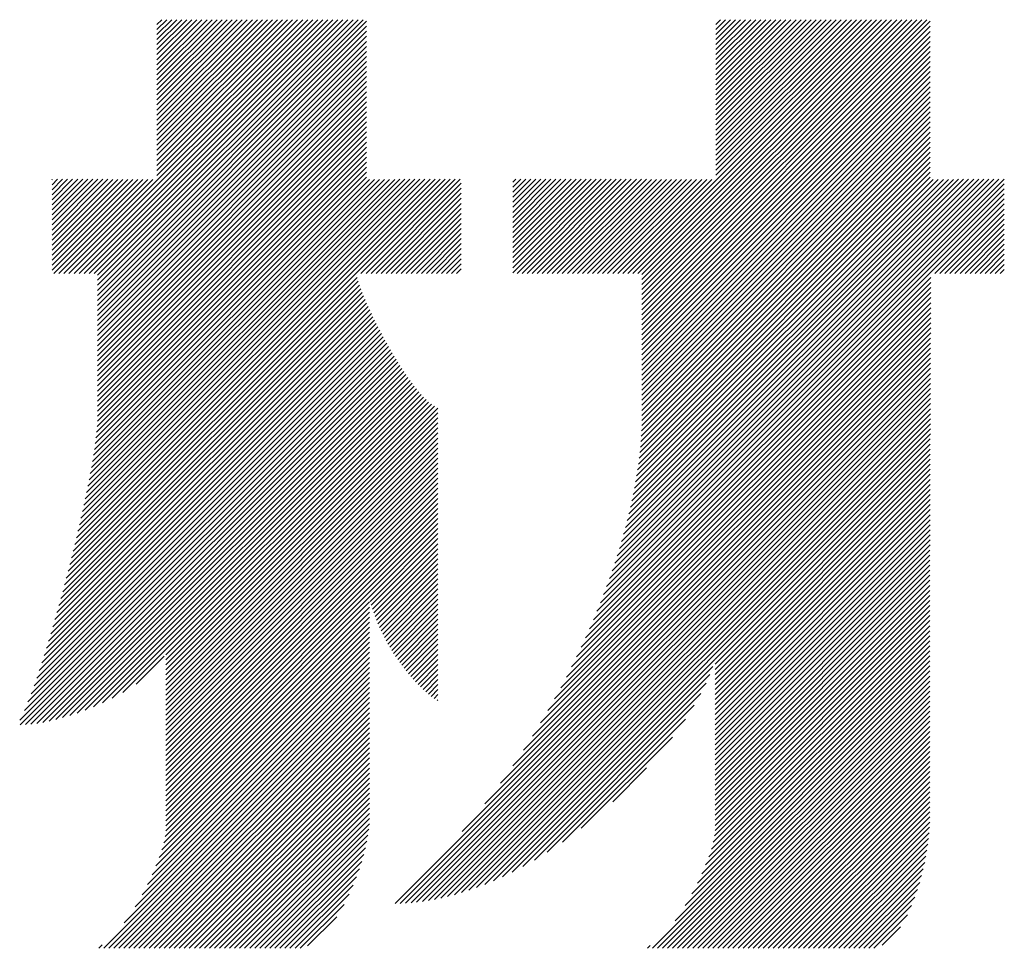
# Model space of a CAD drawing. Extents: x 866 to 5066, y 613 to 3573.
# Drawn here: x 4090 to 4133, y 834 to 875 of the extents above; entities that cross this region are included whole.
import ezdxf

# ---------------------------------------------------------------- set-up
doc = ezdxf.new("R2010")
doc.units = 0
doc.header["$MEASUREMENT"] = 0
doc.layers.add('_0-A_枠線', color=7, linetype='CONTINUOUS')

msp = doc.modelspace()

# ---------------------------------------------------------------- linework, layer by layer
at = {"layer": '_0-A_枠線', "color": 7, "linetype": 'Continuous'}
for p, q in [((4092.014, 863.747), (4103.156, 874.889)), ((4092.235, 863.747), (4103.377, 874.889)), ((4092.456, 863.747), (4103.598, 874.889)), ((4092.677, 863.747), (4103.819, 874.889)), ((4092.898, 863.747), (4104.04, 874.889)), ((4093.119, 863.747), (4104.261, 874.889)), ((4093.34, 863.747), (4104.482, 874.889)), ((4093.481, 863.226), (4105.145, 874.889)), ((4093.481, 863.447), (4104.924, 874.889)), ((4093.481, 863.668), (4104.703, 874.889)), ((4093.481, 863.005), (4105.298, 874.821)), ((4096.095, 868.049), (4102.935, 874.889)), ((4096.095, 868.27), (4102.714, 874.889)), ((4096.095, 868.491), (4102.493, 874.889)), ((4096.095, 868.712), (4102.272, 874.889)), ((4096.095, 868.933), (4102.051, 874.889)), ((4096.095, 869.154), (4101.83, 874.889)), ((4096.095, 869.375), (4101.609, 874.889)), ((4096.095, 869.596), (4101.388, 874.889)), ((4096.095, 869.817), (4101.167, 874.889)), ((4096.095, 870.038), (4100.946, 874.889)), ((4096.095, 870.259), (4100.725, 874.889)), ((4096.095, 870.48), (4100.504, 874.889)), ((4096.095, 870.701), (4100.283, 874.889)), ((4096.095, 870.922), (4100.062, 874.889)), ((4096.095, 871.143), (4099.841, 874.889)), ((4096.095, 871.364), (4099.62, 874.889)), ((4096.095, 871.585), (4099.399, 874.889)), ((4096.095, 871.806), (4099.178, 874.889)), ((4096.095, 872.027), (4098.957, 874.889)), ((4096.095, 872.248), (4098.736, 874.889)), ((4096.095, 872.469), (4098.515, 874.889)), ((4096.095, 872.69), (4098.294, 874.889)), ((4096.095, 872.911), (4098.073, 874.889)), ((4096.095, 873.132), (4097.852, 874.889)), ((4096.095, 873.353), (4097.632, 874.889)), ((4096.095, 873.574), (4097.411, 874.889)), ((4096.095, 873.795), (4097.19, 874.889)), ((4096.095, 874.016), (4096.969, 874.889)), ((4096.095, 874.237), (4096.748, 874.889)), ((4096.095, 874.458), (4096.527, 874.889)), ((4096.095, 874.679), (4096.306, 874.889)), ((4116.542, 863.747), (4127.684, 874.889)), ((4116.763, 863.747), (4127.905, 874.889)), ((4116.984, 863.747), (4128.125, 874.889)), ((4117.205, 863.747), (4128.346, 874.889)), ((4117.38, 862.376), (4129.893, 874.889)), ((4117.38, 862.597), (4129.672, 874.889)), ((4117.38, 862.818), (4129.451, 874.889)), ((4117.38, 863.039), (4129.23, 874.889)), ((4117.38, 863.26), (4129.009, 874.889)), ((4117.38, 863.48), (4128.788, 874.889)), ((4117.38, 863.701), (4128.567, 874.889)), ((4117.38, 862.155), (4130.044, 874.819)), ((4120.629, 868.055), (4127.463, 874.889)), ((4120.629, 868.276), (4127.242, 874.889)), ((4120.629, 868.497), (4127.021, 874.889)), ((4120.629, 868.718), (4126.8, 874.889)), ((4120.629, 868.939), (4126.579, 874.889)), ((4120.629, 869.16), (4126.358, 874.889)), ((4120.629, 869.381), (4126.137, 874.889)), ((4120.629, 869.602), (4125.916, 874.889)), ((4120.629, 869.823), (4125.695, 874.889)), ((4120.629, 870.044), (4125.474, 874.889)), ((4120.629, 870.265), (4125.253, 874.889)), ((4120.629, 870.486), (4125.032, 874.889)), ((4120.629, 870.707), (4124.811, 874.889)), ((4120.629, 870.928), (4124.59, 874.889)), ((4120.629, 871.149), (4124.369, 874.889)), ((4120.629, 871.37), (4124.148, 874.889)), ((4120.629, 871.591), (4123.927, 874.889)), ((4120.629, 871.812), (4123.706, 874.889)), ((4120.629, 872.033), (4123.485, 874.889)), ((4120.629, 872.253), (4123.264, 874.889)), ((4120.629, 872.474), (4123.043, 874.889)), ((4120.629, 872.695), (4122.822, 874.889)), ((4120.629, 872.916), (4122.601, 874.889)), ((4120.629, 873.137), (4122.38, 874.889)), ((4120.629, 873.358), (4122.159, 874.889)), ((4120.629, 873.579), (4121.938, 874.889)), ((4120.629, 873.8), (4121.717, 874.889)), ((4120.629, 874.021), (4121.496, 874.889)), ((4120.629, 874.242), (4121.275, 874.889)), ((4120.629, 874.463), (4121.054, 874.889)), ((4120.629, 874.684), (4120.833, 874.889)), ((4093.481, 862.784), (4105.298, 874.6)), ((4093.481, 862.563), (4105.298, 874.38)), ((4117.38, 861.934), (4130.044, 874.598)), ((4117.38, 861.713), (4130.044, 874.377)), ((4093.481, 862.342), (4105.298, 874.159)), ((4093.481, 862.121), (4105.298, 873.938)), ((4117.38, 861.492), (4130.044, 874.156)), ((4117.38, 861.271), (4130.044, 873.935)), ((4093.481, 861.9), (4105.298, 873.717)), ((4093.481, 861.679), (4105.298, 873.496)), ((4117.38, 861.05), (4130.044, 873.714)), ((4117.38, 860.829), (4130.044, 873.493)), ((4093.481, 861.458), (4105.298, 873.275)), ((4093.481, 861.237), (4105.298, 873.054)), ((4117.38, 860.608), (4130.044, 873.272)), ((4117.38, 860.387), (4130.044, 873.051)), ((4093.481, 861.016), (4105.298, 872.833)), ((4117.38, 860.166), (4130.044, 872.83)), ((4093.481, 860.795), (4105.298, 872.612)), ((4093.481, 860.574), (4105.298, 872.391)), ((4117.38, 859.945), (4130.044, 872.609)), ((4117.38, 859.724), (4130.044, 872.388)), ((4093.481, 860.353), (4105.298, 872.17)), ((4093.481, 860.132), (4105.298, 871.949)), ((4117.38, 859.503), (4130.044, 872.167)), ((4117.38, 859.282), (4130.044, 871.946)), ((4093.481, 859.911), (4105.298, 871.728)), ((4093.481, 859.69), (4105.298, 871.507)), ((4117.38, 859.061), (4130.044, 871.725)), ((4117.38, 858.84), (4130.044, 871.504)), ((4093.481, 859.469), (4105.298, 871.286)), ((4093.481, 859.248), (4105.298, 871.065)), ((4117.38, 858.619), (4130.044, 871.283)), ((4117.38, 858.398), (4130.044, 871.062)), ((4093.481, 859.027), (4105.298, 870.844)), ((4093.481, 858.806), (4105.298, 870.623)), ((4117.38, 858.177), (4130.044, 870.841)), ((4117.38, 857.956), (4130.044, 870.62)), ((4093.481, 858.585), (4105.298, 870.402)), ((4093.481, 858.364), (4105.298, 870.181)), ((4117.38, 857.735), (4130.044, 870.399)), ((4117.38, 857.514), (4130.044, 870.178)), ((4093.481, 858.143), (4105.298, 869.96)), ((4093.481, 857.922), (4105.298, 869.739)), ((4117.375, 857.067), (4130.044, 869.737)), ((4117.379, 857.293), (4130.044, 869.957)), ((4093.481, 857.701), (4105.298, 869.518)), ((4093.481, 857.481), (4105.298, 869.297)), ((4117.354, 856.605), (4130.044, 869.295)), ((4117.367, 856.838), (4130.044, 869.516)), ((4093.468, 857.025), (4105.298, 868.855)), ((4093.48, 857.258), (4105.298, 869.076)), ((4117.317, 856.126), (4130.044, 868.853)), ((4117.338, 856.367), (4130.044, 869.074)), ((4093.42, 856.535), (4105.298, 868.413)), ((4093.447, 856.784), (4105.298, 868.634)), ((4117.264, 855.631), (4130.044, 868.411)), ((4117.293, 855.88), (4130.044, 868.632)), ((4091.49, 867.643), (4091.734, 867.887)), ((4091.49, 867.864), (4091.514, 867.887)), ((4091.49, 867.422), (4091.955, 867.886)), ((4091.49, 866.98), (4092.395, 867.885)), ((4091.49, 867.201), (4092.175, 867.885)), ((4091.49, 866.759), (4092.616, 867.884)), ((4091.49, 866.317), (4093.056, 867.883)), ((4091.49, 866.538), (4092.836, 867.883)), ((4091.49, 866.096), (4093.276, 867.882)), ((4091.49, 865.654), (4093.717, 867.881)), ((4091.49, 865.875), (4093.497, 867.881)), ((4091.49, 865.433), (4093.937, 867.88)), ((4091.49, 864.991), (4094.378, 867.879)), ((4091.49, 865.212), (4094.158, 867.879)), ((4091.49, 864.77), (4094.598, 867.878)), ((4091.49, 864.328), (4095.039, 867.877)), ((4091.49, 864.549), (4094.819, 867.877)), ((4091.49, 864.107), (4095.259, 867.876)), ((4091.49, 863.886), (4095.48, 867.875)), ((4091.572, 863.747), (4095.7, 867.875)), ((4091.793, 863.747), (4095.921, 867.875)), ((4092.345, 851.262), (4108.969, 867.886)), ((4092.418, 851.556), (4108.748, 867.885)), ((4092.489, 851.848), (4108.526, 867.885)), ((4092.559, 852.139), (4108.305, 867.884)), ((4092.628, 852.428), (4108.083, 867.884)), ((4092.694, 852.716), (4107.861, 867.883)), ((4092.76, 853.002), (4107.64, 867.882)), ((4092.823, 853.287), (4107.418, 867.882)), ((4092.885, 853.57), (4107.196, 867.881)), ((4092.946, 853.851), (4106.975, 867.88)), ((4093.004, 854.131), (4106.753, 867.88)), ((4093.061, 854.408), (4106.532, 867.879)), ((4093.115, 854.684), (4106.31, 867.878)), ((4093.168, 854.957), (4106.088, 867.878)), ((4093.218, 855.228), (4105.867, 867.877)), ((4093.265, 855.496), (4105.645, 867.876)), ((4093.309, 855.761), (4105.423, 867.876)), ((4093.35, 856.023), (4105.298, 867.971)), ((4093.387, 856.281), (4105.298, 868.192)), ((4105.052, 863.747), (4109.191, 867.887)), ((4105.273, 863.747), (4109.413, 867.887)), ((4111.712, 867.314), (4112.285, 867.887)), ((4111.712, 867.535), (4112.064, 867.887)), ((4111.712, 867.756), (4111.843, 867.887)), ((4111.712, 866.43), (4113.167, 867.886)), ((4111.712, 866.651), (4112.947, 867.886)), ((4111.712, 866.872), (4112.726, 867.886)), ((4111.712, 867.093), (4112.505, 867.886)), ((4111.712, 865.767), (4113.829, 867.885)), ((4111.712, 865.988), (4113.609, 867.885)), ((4111.712, 866.209), (4113.388, 867.885)), ((4111.712, 865.104), (4114.491, 867.884)), ((4111.712, 865.325), (4114.271, 867.884)), ((4111.712, 865.546), (4114.05, 867.884)), ((4111.712, 864.221), (4115.374, 867.883)), ((4111.712, 864.442), (4115.153, 867.883)), ((4111.712, 864.663), (4114.933, 867.883)), ((4111.712, 864.884), (4114.712, 867.883)), ((4111.712, 863.779), (4115.815, 867.882)), ((4111.712, 864), (4115.595, 867.882)), ((4111.902, 863.747), (4116.036, 867.882)), ((4112.123, 863.747), (4116.257, 867.881)), ((4112.344, 863.747), (4116.477, 867.881)), ((4112.565, 863.747), (4116.698, 867.881)), ((4112.786, 863.747), (4116.919, 867.88)), ((4113.007, 863.747), (4117.139, 867.88)), ((4113.228, 863.747), (4117.36, 867.88)), ((4113.449, 863.747), (4117.581, 867.88)), ((4113.669, 863.747), (4117.801, 867.879)), ((4113.89, 863.747), (4118.022, 867.879)), ((4114.111, 863.747), (4118.243, 867.879)), ((4114.332, 863.747), (4118.463, 867.878)), ((4114.553, 863.747), (4118.684, 867.878)), ((4114.774, 863.747), (4118.905, 867.878)), ((4114.995, 863.747), (4119.125, 867.878)), ((4115.216, 863.747), (4119.346, 867.877)), ((4115.437, 863.747), (4119.567, 867.877)), ((4115.658, 863.747), (4119.787, 867.877)), ((4115.879, 863.747), (4120.008, 867.876)), ((4116.078, 850.688), (4133.278, 867.887)), ((4116.1, 863.747), (4120.229, 867.876)), ((4116.19, 851.021), (4133.056, 867.887)), ((4116.296, 851.348), (4132.834, 867.886)), ((4116.321, 863.747), (4120.449, 867.876)), ((4116.396, 851.669), (4132.612, 867.885)), ((4116.49, 851.984), (4132.39, 867.884)), ((4116.579, 852.294), (4132.169, 867.883)), ((4116.662, 852.598), (4131.947, 867.882)), ((4116.74, 852.897), (4131.725, 867.882)), ((4116.813, 853.191), (4131.503, 867.881)), ((4116.882, 853.48), (4131.281, 867.88)), ((4116.945, 853.765), (4131.059, 867.879)), ((4117.004, 854.044), (4130.838, 867.878)), ((4117.058, 854.32), (4130.616, 867.877)), ((4117.108, 854.591), (4130.394, 867.877)), ((4117.153, 854.857), (4130.172, 867.876)), ((4117.195, 855.119), (4130.044, 867.969)), ((4117.232, 855.377), (4130.044, 868.19)), ((4105.494, 863.747), (4109.455, 867.708)), ((4105.715, 863.747), (4109.455, 867.487)), ((4115.833, 850.001), (4133.291, 867.459)), ((4115.959, 850.348), (4133.291, 867.68)), ((4105.936, 863.747), (4109.455, 867.267)), ((4106.156, 863.747), (4109.455, 867.046)), ((4115.559, 849.285), (4133.291, 867.017)), ((4115.7, 849.647), (4133.291, 867.238)), ((4106.377, 863.747), (4109.455, 866.825)), ((4106.598, 863.747), (4109.455, 866.604)), ((4130.242, 863.747), (4133.291, 866.796)), ((4130.463, 863.747), (4133.291, 866.575)), ((4106.819, 863.747), (4109.455, 866.383)), ((4107.04, 863.747), (4109.455, 866.162)), ((4130.684, 863.747), (4133.291, 866.354)), ((4107.261, 863.747), (4109.455, 865.941)), ((4107.482, 863.747), (4109.455, 865.72)), ((4130.905, 863.747), (4133.291, 866.133)), ((4131.126, 863.747), (4133.291, 865.912)), ((4107.703, 863.747), (4109.455, 865.499)), ((4107.924, 863.747), (4109.455, 865.278)), ((4131.347, 863.747), (4133.291, 865.691)), ((4131.568, 863.747), (4133.291, 865.471)), ((4108.145, 863.747), (4109.455, 865.057)), ((4131.789, 863.747), (4133.291, 865.25)), ((4132.01, 863.747), (4133.291, 865.029)), ((4108.366, 863.747), (4109.455, 864.836)), ((4108.587, 863.747), (4109.455, 864.615)), ((4132.231, 863.747), (4133.291, 864.808)), ((4132.452, 863.747), (4133.291, 864.587)), ((4108.808, 863.747), (4109.455, 864.394)), ((4109.029, 863.747), (4109.455, 864.173)), ((4132.673, 863.747), (4133.291, 864.366)), ((4132.894, 863.747), (4133.291, 864.145)), ((4092.271, 850.966), (4104.879, 863.575)), ((4109.25, 863.747), (4109.455, 863.952)), ((4115.41, 848.915), (4130.066, 863.571)), ((4133.115, 863.747), (4133.291, 863.924)), ((4092.117, 850.371), (4104.982, 863.236)), ((4092.195, 850.669), (4104.927, 863.402)), ((4115.084, 848.147), (4130.065, 863.128)), ((4115.252, 848.536), (4130.065, 863.35)), ((4091.876, 849.467), (4105.166, 862.757)), ((4091.958, 849.77), (4105.102, 862.914)), ((4092.038, 850.071), (4105.04, 863.073)), ((4114.716, 847.337), (4130.063, 862.685)), ((4114.906, 847.748), (4130.064, 862.906)), ((4091.618, 848.546), (4105.367, 862.295)), ((4091.706, 848.855), (4105.298, 862.447)), ((4091.792, 849.162), (4105.231, 862.601)), ((4114.514, 846.914), (4130.063, 862.463)), ((4091.342, 847.607), (4105.578, 861.844)), ((4091.437, 847.923), (4105.507, 861.993)), ((4091.529, 848.236), (4105.436, 862.143)), ((4114.067, 846.025), (4130.061, 862.02)), ((4114.298, 846.477), (4130.062, 862.241)), ((4091.041, 846.643), (4105.799, 861.401)), ((4091.145, 846.968), (4105.725, 861.548)), ((4091.245, 847.289), (4105.651, 861.695)), ((4113.549, 845.065), (4130.06, 861.576)), ((4113.818, 845.555), (4130.061, 861.798)), ((4090.702, 845.641), (4106.028, 860.967)), ((4090.821, 845.981), (4105.951, 861.111)), ((4090.933, 846.315), (4105.874, 861.256)), ((4112.935, 844.01), (4130.059, 861.133)), ((4113.256, 844.551), (4130.059, 861.355)), ((4090.276, 844.552), (4106.264, 860.54)), ((4090.435, 844.932), (4106.184, 860.681)), ((4090.574, 845.293), (4106.105, 860.824)), ((4112.18, 842.813), (4130.057, 860.69)), ((4112.58, 843.433), (4130.058, 860.911)), ((4090.071, 844.126), (4106.344, 860.399)), ((4090.096, 843.93), (4106.425, 860.26)), ((4090.324, 843.938), (4106.507, 860.121)), ((4111.179, 841.37), (4130.056, 860.246)), ((4111.722, 842.134), (4130.057, 860.468)), ((4090.566, 843.958), (4106.591, 859.983)), ((4090.819, 843.991), (4106.675, 859.846)), ((4091.085, 844.035), (4106.76, 859.711)), ((4109.494, 839.242), (4130.055, 859.803)), ((4110.495, 840.465), (4130.055, 860.025)), ((4091.362, 844.092), (4106.846, 859.576)), ((4091.652, 844.161), (4106.934, 859.442)), ((4091.954, 844.242), (4107.023, 859.31)), ((4106.547, 836.075), (4130.054, 859.581)), ((4106.775, 836.082), (4130.053, 859.36)), ((4092.27, 844.337), (4107.113, 859.179)), ((4092.601, 844.446), (4107.205, 859.05)), ((4092.948, 844.572), (4107.298, 858.923)), ((4093.314, 844.718), (4107.393, 858.797)), ((4107.009, 836.095), (4130.052, 859.138)), ((4107.249, 836.114), (4130.052, 858.916)), ((4093.705, 844.888), (4107.49, 858.673)), ((4094.129, 845.091), (4107.59, 858.552)), ((4094.604, 845.345), (4107.692, 858.433)), ((4107.496, 836.14), (4130.051, 858.695)), ((4107.75, 836.173), (4130.05, 858.473)), ((4096.482, 847.002), (4107.798, 858.318)), ((4096.482, 846.781), (4107.908, 858.207)), ((4096.482, 846.56), (4108.023, 858.1)), ((4096.482, 846.339), (4108.144, 858.001)), ((4108.012, 836.214), (4130.05, 858.252)), ((4108.282, 836.263), (4130.049, 858.03)), ((4096.482, 846.118), (4108.276, 857.912)), ((4096.482, 845.897), (4108.423, 857.838)), ((4096.482, 845.676), (4108.432, 857.626)), ((4108.562, 836.321), (4130.048, 857.808)), ((4108.851, 836.39), (4130.048, 857.587)), ((4096.482, 845.455), (4108.432, 857.405)), ((4096.482, 845.234), (4108.432, 857.184)), ((4109.15, 836.468), (4130.047, 857.365)), ((4109.462, 836.559), (4130.046, 857.143)), ((4096.482, 845.013), (4108.432, 856.963)), ((4096.482, 844.792), (4108.432, 856.742)), ((4109.788, 836.663), (4130.046, 856.922)), ((4110.128, 836.783), (4130.045, 856.7)), ((4096.482, 844.571), (4108.432, 856.521)), ((4096.482, 844.35), (4108.432, 856.3)), ((4110.485, 836.919), (4130.044, 856.478)), ((4120.592, 846.805), (4130.044, 856.257)), ((4096.482, 844.129), (4108.432, 856.08)), ((4096.482, 843.908), (4108.432, 855.859)), ((4120.592, 846.584), (4130.043, 856.035)), ((4120.592, 846.363), (4130.042, 855.813)), ((4096.482, 843.687), (4108.432, 855.638)), ((4096.482, 843.466), (4108.432, 855.417)), ((4120.592, 846.142), (4130.042, 855.592)), ((4120.592, 845.921), (4130.041, 855.37)), ((4096.482, 843.245), (4108.432, 855.196)), ((4096.482, 843.024), (4108.432, 854.975)), ((4120.592, 845.7), (4130.04, 855.148)), ((4120.592, 845.479), (4130.04, 854.927)), ((4096.482, 842.804), (4108.432, 854.754)), ((4096.482, 842.583), (4108.432, 854.533)), ((4120.592, 845.258), (4130.039, 854.705)), ((4120.592, 845.037), (4130.038, 854.483)), ((4096.482, 842.362), (4108.432, 854.312)), ((4096.482, 842.141), (4108.432, 854.091)), ((4120.592, 844.816), (4130.037, 854.262)), ((4120.592, 844.595), (4130.037, 854.04)), ((4096.482, 841.92), (4108.432, 853.87)), ((4096.482, 841.699), (4108.432, 853.649)), ((4120.592, 844.374), (4130.036, 853.819)), ((4096.482, 841.478), (4108.432, 853.428)), ((4096.482, 841.257), (4108.432, 853.207)), ((4120.592, 844.153), (4130.035, 853.597)), ((4120.592, 843.932), (4130.035, 853.375)), ((4096.482, 841.036), (4108.432, 852.986)), ((4096.482, 840.815), (4108.432, 852.765)), ((4120.592, 843.711), (4130.034, 853.154)), ((4120.592, 843.49), (4130.033, 852.932)), ((4096.482, 840.594), (4108.432, 852.544)), ((4105.456, 849.347), (4108.432, 852.323)), ((4120.592, 843.269), (4130.033, 852.71)), ((4120.592, 843.048), (4130.032, 852.489)), ((4105.505, 849.175), (4108.432, 852.102)), ((4105.557, 849.006), (4108.432, 851.881)), ((4120.592, 842.827), (4130.031, 852.267)), ((4120.592, 842.606), (4130.031, 852.045)), ((4105.613, 848.84), (4108.432, 851.66)), ((4120.592, 842.385), (4130.03, 851.824)), ((4120.592, 842.164), (4130.029, 851.602)), ((4105.671, 848.678), (4108.432, 851.439)), ((4105.733, 848.518), (4108.432, 851.218)), ((4120.592, 841.943), (4130.029, 851.38)), ((4120.592, 841.722), (4130.028, 851.159)), ((4105.797, 848.362), (4108.432, 850.997)), ((4105.864, 848.208), (4108.432, 850.776)), ((4120.592, 841.502), (4130.027, 850.937)), ((4120.592, 841.281), (4130.027, 850.715)), ((4105.933, 848.056), (4108.432, 850.555)), ((4106.005, 847.907), (4108.432, 850.334)), ((4120.592, 841.06), (4130.026, 850.494)), ((4120.592, 840.839), (4130.025, 850.272)), ((4106.08, 847.761), (4108.432, 850.113)), ((4106.157, 847.617), (4108.432, 849.892)), ((4120.592, 840.618), (4130.025, 850.05)), ((4120.592, 840.397), (4130.024, 849.829)), ((4096.482, 840.373), (4105.43, 849.321)), ((4106.236, 847.475), (4108.432, 849.671)), ((4106.317, 847.335), (4108.432, 849.45)), ((4120.592, 840.176), (4130.023, 849.607)), ((4120.592, 839.955), (4130.023, 849.386)), ((4096.482, 840.152), (4105.43, 849.1)), ((4096.482, 839.931), (4105.43, 848.879)), ((4106.4, 847.197), (4108.432, 849.229)), ((4106.486, 847.062), (4108.432, 849.008)), ((4120.592, 839.734), (4130.023, 849.165)), ((4120.592, 839.513), (4130.023, 848.944)), ((4096.482, 839.71), (4105.43, 848.658)), ((4096.482, 839.489), (4105.43, 848.437)), ((4106.573, 846.928), (4108.432, 848.787)), ((4106.663, 846.797), (4108.432, 848.567)), ((4120.575, 839.054), (4130.023, 848.502)), ((4120.592, 839.292), (4130.023, 848.723)), ((4096.461, 839.026), (4105.43, 847.995)), ((4096.482, 839.268), (4105.43, 848.216)), ((4106.754, 846.667), (4108.432, 848.346)), ((4106.848, 846.54), (4108.432, 848.125)), ((4120.431, 838.468), (4130.023, 848.06)), ((4120.518, 838.777), (4130.023, 848.281)), ((4096.31, 838.433), (4105.43, 847.553)), ((4096.401, 838.745), (4105.43, 847.774)), ((4106.943, 846.414), (4108.432, 847.904)), ((4107.04, 846.291), (4108.432, 847.683)), ((4120.178, 837.774), (4130.023, 847.618)), ((4120.317, 838.133), (4130.023, 847.839)), ((4096.194, 838.096), (4105.43, 847.332)), ((4107.14, 846.169), (4108.432, 847.462)), ((4107.241, 846.05), (4108.432, 847.241)), ((4119.817, 836.97), (4130.023, 847.176)), ((4120.013, 837.387), (4130.023, 847.397)), ((4095.188, 845.708), (4096.418, 846.938)), ((4095.884, 837.344), (4105.43, 846.89)), ((4096.052, 837.733), (4105.43, 847.111)), ((4107.345, 845.932), (4108.432, 847.02)), ((4107.45, 845.817), (4108.432, 846.799)), ((4110.862, 837.075), (4120.583, 846.796)), ((4119.281, 835.992), (4130.023, 846.734)), ((4119.58, 836.513), (4130.023, 846.955)), ((4095.442, 836.46), (4105.43, 846.448)), ((4095.684, 836.923), (4105.43, 846.669)), ((4107.558, 845.704), (4108.432, 846.578)), ((4107.668, 845.593), (4108.432, 846.357)), ((4111.263, 837.255), (4120.495, 846.487)), ((4117.845, 834.114), (4130.023, 846.292)), ((4118.837, 835.327), (4130.023, 846.513)), ((4094.655, 835.231), (4105.43, 846.006)), ((4095.133, 835.93), (4105.43, 846.227)), ((4107.781, 845.485), (4108.432, 846.136)), ((4107.897, 845.379), (4108.432, 845.915)), ((4111.691, 837.462), (4120.37, 846.141)), ((4118.066, 834.114), (4130.023, 846.071)), ((4118.287, 834.114), (4130.023, 845.85)), ((4093.759, 834.114), (4105.43, 845.785)), ((4093.98, 834.114), (4105.43, 845.564)), ((4108.015, 845.277), (4108.432, 845.694)), ((4108.137, 845.178), (4108.432, 845.473)), ((4112.154, 837.705), (4120.2, 845.751)), ((4118.508, 834.114), (4130.023, 845.629)), ((4118.729, 834.114), (4130.023, 845.408)), ((4094.201, 834.114), (4105.43, 845.343)), ((4094.422, 834.114), (4105.43, 845.122)), ((4108.265, 845.084), (4108.432, 845.252)), ((4108.398, 844.997), (4108.432, 845.031)), ((4112.663, 837.992), (4119.977, 845.306)), ((4118.95, 834.114), (4130.023, 845.187)), ((4119.171, 834.114), (4130.023, 844.966)), ((4094.643, 834.114), (4105.43, 844.901)), ((4094.864, 834.114), (4105.43, 844.68)), ((4113.232, 838.34), (4119.684, 844.792)), ((4119.392, 834.114), (4130.023, 844.745)), ((4095.085, 834.114), (4105.43, 844.459)), ((4095.306, 834.114), (4105.43, 844.238)), ((4113.894, 838.781), (4119.29, 844.177)), ((4119.613, 834.114), (4130.023, 844.524)), ((4119.834, 834.114), (4130.023, 844.303)), ((4095.527, 834.114), (4105.43, 844.017)), ((4095.748, 834.114), (4105.43, 843.796)), ((4120.055, 834.114), (4130.023, 844.082)), ((4120.276, 834.114), (4130.023, 843.861)), ((4095.969, 834.114), (4105.43, 843.575)), ((4096.19, 834.114), (4105.43, 843.354)), ((4114.724, 839.39), (4118.72, 843.386)), ((4120.497, 834.114), (4130.023, 843.64)), ((4120.718, 834.114), (4130.023, 843.419)), ((4096.411, 834.114), (4105.43, 843.133)), ((4096.632, 834.114), (4105.43, 842.912)), ((4120.939, 834.114), (4130.023, 843.198)), ((4121.16, 834.114), (4130.023, 842.978)), ((4096.853, 834.114), (4105.43, 842.691)), ((4097.074, 834.114), (4105.43, 842.471)), ((4121.381, 834.114), (4130.023, 842.757)), ((4121.602, 834.114), (4130.023, 842.536)), ((4097.295, 834.114), (4105.43, 842.25)), ((4097.516, 834.114), (4105.43, 842.029)), ((4116.104, 840.549), (4117.592, 842.037)), ((4121.823, 834.114), (4130.023, 842.315)), ((4122.043, 834.114), (4130.023, 842.094)), ((4097.737, 834.114), (4105.43, 841.808)), ((4097.958, 834.114), (4105.43, 841.587)), ((4122.264, 834.114), (4130.023, 841.873)), ((4122.485, 834.114), (4130.023, 841.652)), ((4098.179, 834.114), (4105.43, 841.366)), ((4098.4, 834.114), (4105.43, 841.145)), ((4122.706, 834.114), (4130.023, 841.431)), ((4122.927, 834.114), (4130.023, 841.21)), ((4098.621, 834.114), (4105.43, 840.924)), ((4098.842, 834.114), (4105.43, 840.703)), ((4123.148, 834.114), (4130.023, 840.989)), ((4123.369, 834.114), (4130.023, 840.768)), ((4099.063, 834.114), (4105.43, 840.482)), ((4099.283, 834.114), (4105.43, 840.261)), ((4123.59, 834.114), (4130.023, 840.547)), ((4123.811, 834.114), (4130.023, 840.326)), ((4099.504, 834.114), (4105.43, 840.04)), ((4099.725, 834.114), (4105.429, 839.818)), ((4124.032, 834.114), (4130.023, 840.105)), ((4124.253, 834.114), (4130.023, 839.884)), ((4099.946, 834.114), (4105.419, 839.587)), ((4100.167, 834.114), (4105.395, 839.342)), ((4124.474, 834.114), (4130.019, 839.659)), ((4124.695, 834.114), (4130.007, 839.427)), ((4100.388, 834.114), (4105.359, 839.085)), ((4124.916, 834.114), (4129.989, 839.188)), ((4125.137, 834.114), (4129.964, 838.942)), ((4100.609, 834.114), (4105.31, 838.815)), ((4100.83, 834.114), (4105.249, 838.533)), ((4125.358, 834.114), (4129.933, 838.689)), ((4101.051, 834.114), (4105.175, 838.238)), ((4125.579, 834.114), (4129.894, 838.43)), ((4125.8, 834.114), (4129.849, 838.163)), ((4101.272, 834.114), (4105.086, 837.928)), ((4126.021, 834.114), (4129.796, 837.889)), ((4101.493, 834.114), (4104.981, 837.603)), ((4101.714, 834.114), (4104.858, 837.258)), ((4126.242, 834.114), (4129.734, 837.607)), ((4126.463, 834.114), (4129.663, 837.314)), ((4101.935, 834.114), (4104.712, 836.891)), ((4126.684, 834.114), (4129.58, 837.01)), ((4102.156, 834.114), (4104.534, 836.492)), ((4126.905, 834.114), (4129.483, 836.692)), ((4127.126, 834.114), (4129.367, 836.355)), ((4102.377, 834.114), (4104.308, 836.045)), ((4127.347, 834.114), (4129.224, 835.991)), ((4102.702, 834.218), (4103.985, 835.501)), ((4127.568, 834.114), (4129.035, 835.581)), ((4127.923, 834.249), (4128.732, 835.058)), ((4093.538, 834.114), (4093.697, 834.274)), ((4117.624, 834.114), (4117.741, 834.231))]:
    msp.add_line(p, q, dxfattribs=at)

doc.saveas('drawing.dxf')
